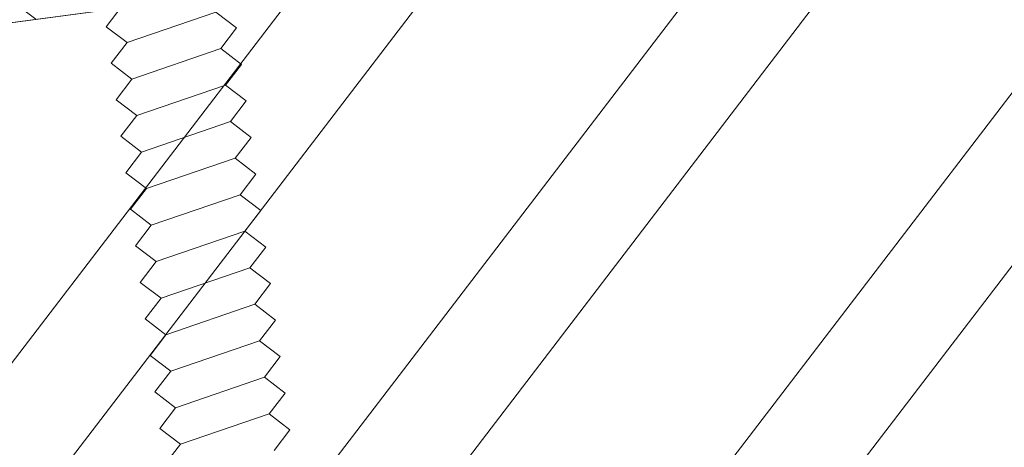
# Model space of a CAD drawing. Units: metres. Extents: x 0 to 152385, y -345755 to 29728.
# Drawn here: x 15592 to 15595, y -6670 to -6669 of the extents above; entities that cross this region are included whole.
import ezdxf

# ---------------------------------------------------------------- set-up
doc = ezdxf.new("R2010")
doc.units = ezdxf.units.M
doc.layers.get('0').update_dxf_attribs({"color": 5, "lineweight": 0})
for name, color, linetype, lineweight in [('CM-KPL-AHS', 34, 'Continuous', 9), ('CM-PRF-CEL', 132, 'Continuous', 9), ('CM-TRM-AHS', 137, 'Continuous', 5), ('CM-TRM-CEL', 223, 'Continuous', 5), ('vida', 8, 'Continuous', 9)]:
    doc.layers.add(name, color=color, linetype=linetype, lineweight=lineweight)

# ---------------------------------------------------------------- blocks, each defined once
blk = doc.blocks.new('40x40')
at = {"layer": 'CM-TRM-CEL'}
h = blk.add_hatch(dxfattribs=at)
h.set_pattern_fill('ANSI32', color=256, scale=0.02)
h.set_pattern_definition([(45, (-4964.89304, -1596.61378), (-0.134703842, 0.134703842), []), (45, (-4964.80324, -1596.61378), (-0.134703842, 0.134703842), [])])
edge = h.paths.add_edge_path(flags=16)
edge.add_line((-1.7, 3.8), (1.7, 3.8))
edge.add_arc((1.7, 3.7), 0.1, 0, 90, ccw=False)
edge.add_line((1.8, 3.7), (1.8, 0.3))
edge.add_arc((1.7, 0.3), 0.1, -90, 0, ccw=False)
edge.add_line((1.7, 0.2), (-1.7, 0.2))
edge.add_arc((-1.7, 0.3), 0.1, 180, 270, ccw=False)
edge.add_line((-1.8, 0.3), (-1.8, 3.7))
edge.add_arc((-1.7, 3.7), 0.1, 90, 180, ccw=False)
edge = h.paths.add_edge_path()
edge.add_line((-1.7, 4), (1.7, 4))
edge.add_arc((1.7, 3.7), 0.3, 0, 90, ccw=False)
edge.add_line((2, 3.7), (2, 0.3))
edge.add_arc((1.7, 0.3), 0.3, -90, 0, ccw=False)
edge.add_line((1.7, 0), (-1.7, 0))
edge.add_arc((-1.7, 0.3), 0.3, 180, 270, ccw=False)
edge.add_line((-2, 0.3), (-2, 3.7))
edge.add_arc((-1.7, 3.7), 0.3, 90, 180, ccw=False)
at = {"layer": 'CM-PRF-CEL'}
blk.add_lwpolyline([(-1.7, 4), (1.7, 4, -0.414214), (2, 3.7), (2, 0.3, -0.414214), (1.7, 0), (-1.7, 0, -0.414214), (-2, 0.3), (-2, 3.7, -0.414214)], format="xyb", close=True, dxfattribs=at)
blk = doc.blocks.new('3.9x50 YSB')
at = {"layer": 'vida', "color": 0}
for p, q in [((-28.941, 1.948), (-29.498, 1.391)), ((-28.385, 1.391), (-28.941, 1.948)), ((-28.385, 1.391), (-28.941, 1.948)), ((-28.385, 1.391), (-28.941, 1.948)), ((-28.385, 1.391), (-28.941, 1.948)), ((-28.385, 1.391), (-28.941, 1.948)), ((-28.385, 1.391), (-28.941, 1.948)), ((-28.385, 1.391), (-28.941, 1.948)), ((-28.385, 1.391), (-28.941, 1.948)), ((-28.385, 1.391), (-28.941, 1.948)), ((-28.385, 1.391), (-28.941, 1.948)), ((-28.385, 1.391), (-28.941, 1.948)), ((-28.385, 1.391), (-28.941, 1.948)), ((-28.385, 1.391), (-28.941, 1.948)), ((-28.385, 1.391), (-28.941, 1.948)), ((-28.385, 1.391), (-28.941, 1.948)), ((-28.385, 1.391), (-28.941, 1.948)), ((-28.385, 1.391), (-28.941, 1.948)), ((-28.385, 1.391), (-28.941, 1.948)), ((-28.385, 1.391), (-28.941, 1.948)), ((-28.385, 1.391), (-28.941, 1.948)), ((-28.385, 1.391), (-28.941, 1.948)), ((-28.385, 1.391), (-28.941, 1.948)), ((-28.385, 1.391), (-28.941, 1.948)), ((-28.385, 1.391), (-28.941, 1.948)), ((-27.828, 1.948), (-28.385, 1.391)), ((-27.272, 1.391), (-27.828, 1.948)), ((-27.272, 1.391), (-27.828, 1.948)), ((-27.272, 1.391), (-27.828, 1.948)), ((-27.272, 1.391), (-27.828, 1.948)), ((-27.272, 1.391), (-27.828, 1.948)), ((-27.272, 1.391), (-27.828, 1.948)), ((-27.272, 1.391), (-27.828, 1.948)), ((-27.272, 1.391), (-27.828, 1.948)), ((-27.272, 1.391), (-27.828, 1.948)), ((-27.272, 1.391), (-27.828, 1.948)), ((-27.272, 1.391), (-27.828, 1.948)), ((-27.272, 1.391), (-27.828, 1.948)), ((-27.272, 1.391), (-27.828, 1.948)), ((-27.272, 1.391), (-27.828, 1.948)), ((-27.272, 1.391), (-27.828, 1.948)), ((-27.272, 1.391), (-27.828, 1.948)), ((-27.272, 1.391), (-27.828, 1.948)), ((-27.272, 1.391), (-27.828, 1.948)), ((-27.272, 1.391), (-27.828, 1.948)), ((-27.272, 1.391), (-27.828, 1.948)), ((-27.272, 1.391), (-27.828, 1.948)), ((-27.272, 1.391), (-27.828, 1.948)), ((-27.272, 1.391), (-27.828, 1.948)), ((-27.272, 1.391), (-27.828, 1.948)), ((-26.715, 1.948), (-27.272, 1.391)), ((-26.159, 1.391), (-26.715, 1.948)), ((-26.159, 1.391), (-26.715, 1.948)), ((-26.159, 1.391), (-26.715, 1.948)), ((-26.159, 1.391), (-26.715, 1.948)), ((-26.159, 1.391), (-26.715, 1.948)), ((-26.159, 1.391), (-26.715, 1.948)), ((-26.159, 1.391), (-26.715, 1.948)), ((-26.159, 1.391), (-26.715, 1.948)), ((-26.159, 1.391), (-26.715, 1.948)), ((-26.159, 1.391), (-26.715, 1.948)), ((-26.159, 1.391), (-26.715, 1.948)), ((-26.159, 1.391), (-26.715, 1.948)), ((-26.159, 1.391), (-26.715, 1.948)), ((-26.159, 1.391), (-26.715, 1.948)), ((-26.159, 1.391), (-26.715, 1.948)), ((-26.159, 1.391), (-26.715, 1.948)), ((-26.159, 1.391), (-26.715, 1.948)), ((-26.159, 1.391), (-26.715, 1.948)), ((-26.159, 1.391), (-26.715, 1.948)), ((-26.159, 1.391), (-26.715, 1.948)), ((-26.159, 1.391), (-26.715, 1.948)), ((-26.159, 1.391), (-26.715, 1.948)), ((-26.159, 1.391), (-26.715, 1.948)), ((-26.159, 1.391), (-26.715, 1.948)), ((-25.602, 1.948), (-26.159, 1.391)), ((-25.046, 1.391), (-25.602, 1.948)), ((-25.046, 1.391), (-25.602, 1.948)), ((-25.046, 1.391), (-25.602, 1.948)), ((-25.046, 1.391), (-25.602, 1.948)), ((-25.046, 1.391), (-25.602, 1.948)), ((-25.046, 1.391), (-25.602, 1.948)), ((-25.046, 1.391), (-25.602, 1.948)), ((-25.046, 1.391), (-25.602, 1.948)), ((-25.046, 1.391), (-25.602, 1.948)), ((-25.046, 1.391), (-25.602, 1.948)), ((-25.046, 1.391), (-25.602, 1.948)), ((-25.046, 1.391), (-25.602, 1.948)), ((-25.046, 1.391), (-25.602, 1.948)), ((-25.046, 1.391), (-25.602, 1.948)), ((-25.046, 1.391), (-25.602, 1.948)), ((-25.046, 1.391), (-25.602, 1.948)), ((-25.046, 1.391), (-25.602, 1.948)), ((-25.046, 1.391), (-25.602, 1.948)), ((-25.046, 1.391), (-25.602, 1.948)), ((-25.046, 1.391), (-25.602, 1.948)), ((-25.046, 1.391), (-25.602, 1.948)), ((-25.046, 1.391), (-25.602, 1.948)), ((-25.046, 1.391), (-25.602, 1.948)), ((-25.046, 1.391), (-25.602, 1.948)), ((-24.489, 1.948), (-25.046, 1.391)), ((-23.932, 1.391), (-24.489, 1.948)), ((-23.932, 1.391), (-24.489, 1.948)), ((-23.932, 1.391), (-24.489, 1.948)), ((-23.932, 1.391), (-24.489, 1.948)), ((-23.932, 1.391), (-24.489, 1.948)), ((-23.932, 1.391), (-24.489, 1.948)), ((-23.932, 1.391), (-24.489, 1.948)), ((-23.932, 1.391), (-24.489, 1.948)), ((-23.932, 1.391), (-24.489, 1.948)), ((-23.932, 1.391), (-24.489, 1.948)), ((-23.932, 1.391), (-24.489, 1.948)), ((-23.932, 1.391), (-24.489, 1.948)), ((-23.932, 1.391), (-24.489, 1.948)), ((-23.932, 1.391), (-24.489, 1.948)), ((-23.932, 1.391), (-24.489, 1.948)), ((-23.932, 1.391), (-24.489, 1.948)), ((-23.932, 1.391), (-24.489, 1.948)), ((-23.932, 1.391), (-24.489, 1.948)), ((-23.932, 1.391), (-24.489, 1.948)), ((-23.932, 1.391), (-24.489, 1.948)), ((-23.932, 1.391), (-24.489, 1.948)), ((-23.932, 1.391), (-24.489, 1.948)), ((-23.932, 1.391), (-24.489, 1.948)), ((-23.932, 1.391), (-24.489, 1.948)), ((-23.376, 1.948), (-23.932, 1.391)), ((-22.819, 1.391), (-23.376, 1.948)), ((-22.819, 1.391), (-23.376, 1.948)), ((-22.819, 1.391), (-23.376, 1.948)), ((-22.819, 1.391), (-23.376, 1.948)), ((-22.819, 1.391), (-23.376, 1.948)), ((-22.819, 1.391), (-23.376, 1.948)), ((-22.819, 1.391), (-23.376, 1.948)), ((-22.819, 1.391), (-23.376, 1.948)), ((-22.819, 1.391), (-23.376, 1.948)), ((-22.819, 1.391), (-23.376, 1.948)), ((-22.819, 1.391), (-23.376, 1.948)), ((-22.819, 1.391), (-23.376, 1.948)), ((-22.819, 1.391), (-23.376, 1.948)), ((-22.819, 1.391), (-23.376, 1.948)), ((-22.819, 1.391), (-23.376, 1.948)), ((-22.819, 1.391), (-23.376, 1.948)), ((-22.819, 1.391), (-23.376, 1.948)), ((-22.819, 1.391), (-23.376, 1.948)), ((-22.819, 1.391), (-23.376, 1.948)), ((-22.819, 1.391), (-23.376, 1.948)), ((-22.819, 1.391), (-23.376, 1.948)), ((-22.819, 1.391), (-23.376, 1.948)), ((-22.819, 1.391), (-23.376, 1.948)), ((-22.819, 1.391), (-23.376, 1.948)), ((-22.263, 1.948), (-22.819, 1.391)), ((-21.706, 1.391), (-22.263, 1.948)), ((-21.706, 1.391), (-22.263, 1.948)), ((-21.706, 1.391), (-22.263, 1.948)), ((-21.706, 1.391), (-22.263, 1.948)), ((-21.706, 1.391), (-22.263, 1.948)), ((-21.706, 1.391), (-22.263, 1.948)), ((-21.706, 1.391), (-22.263, 1.948)), ((-21.706, 1.391), (-22.263, 1.948)), ((-21.706, 1.391), (-22.263, 1.948)), ((-21.706, 1.391), (-22.263, 1.948)), ((-21.706, 1.391), (-22.263, 1.948)), ((-21.706, 1.391), (-22.263, 1.948)), ((-21.706, 1.391), (-22.263, 1.948)), ((-21.706, 1.391), (-22.263, 1.948)), ((-21.706, 1.391), (-22.263, 1.948)), ((-21.706, 1.391), (-22.263, 1.948)), ((-21.706, 1.391), (-22.263, 1.948)), ((-21.706, 1.391), (-22.263, 1.948)), ((-21.706, 1.391), (-22.263, 1.948)), ((-21.706, 1.391), (-22.263, 1.948)), ((-21.706, 1.391), (-22.263, 1.948)), ((-21.706, 1.391), (-22.263, 1.948)), ((-21.706, 1.391), (-22.263, 1.948)), ((-21.706, 1.391), (-22.263, 1.948)), ((-21.15, 1.948), (-21.706, 1.391)), ((-20.593, 1.391), (-21.15, 1.948)), ((-20.593, 1.391), (-21.15, 1.948)), ((-20.593, 1.391), (-21.15, 1.948)), ((-20.593, 1.391), (-21.15, 1.948)), ((-20.593, 1.391), (-21.15, 1.948)), ((-20.593, 1.391), (-21.15, 1.948)), ((-20.593, 1.391), (-21.15, 1.948)), ((-20.593, 1.391), (-21.15, 1.948)), ((-20.593, 1.391), (-21.15, 1.948)), ((-20.593, 1.391), (-21.15, 1.948)), ((-20.593, 1.391), (-21.15, 1.948)), ((-20.593, 1.391), (-21.15, 1.948)), ((-20.593, 1.391), (-21.15, 1.948)), ((-20.593, 1.391), (-21.15, 1.948)), ((-20.593, 1.391), (-21.15, 1.948)), ((-20.593, 1.391), (-21.15, 1.948)), ((-20.593, 1.391), (-21.15, 1.948)), ((-20.593, 1.391), (-21.15, 1.948)), ((-20.593, 1.391), (-21.15, 1.948)), ((-20.593, 1.391), (-21.15, 1.948)), ((-20.593, 1.391), (-21.15, 1.948)), ((-20.593, 1.391), (-21.15, 1.948)), ((-20.593, 1.391), (-21.15, 1.948)), ((-20.593, 1.391), (-21.15, 1.948)), ((-20.036, 1.948), (-20.593, 1.391)), ((-20.036, 1.948), (-20.593, 1.391)), ((-20.036, 1.948), (-20.593, 1.391)), ((-20.036, 1.948), (-20.593, 1.391)), ((-20.036, 1.948), (-20.593, 1.391)), ((-20.036, 1.948), (-20.593, 1.391)), ((-20.036, 1.948), (-20.593, 1.391)), ((-20.036, 1.948), (-20.593, 1.391)), ((-20.036, 1.948), (-20.593, 1.391)), ((-20.036, 1.948), (-20.593, 1.391)), ((-20.036, 1.948), (-20.593, 1.391)), ((-20.036, 1.948), (-20.593, 1.391)), ((-20.036, 1.948), (-20.593, 1.391)), ((-20.036, 1.948), (-20.593, 1.391)), ((-20.036, 1.948), (-20.593, 1.391)), ((-20.036, 1.948), (-20.593, 1.391)), ((-20.036, 1.948), (-20.593, 1.391)), ((-20.036, 1.948), (-20.593, 1.391)), ((-20.036, 1.948), (-20.593, 1.391)), ((-20.036, 1.948), (-20.593, 1.391)), ((-20.036, 1.948), (-20.593, 1.391)), ((-20.036, 1.948), (-20.593, 1.391)), ((-20.036, 1.948), (-20.593, 1.391)), ((-20.036, 1.948), (-20.593, 1.391)), ((-20.036, 1.948), (-20.593, 1.391)), ((-20.036, 1.948), (-20.593, 1.391)), ((-19.48, 1.391), (-20.036, 1.948)), ((-19.48, 1.391), (-20.036, 1.948)), ((-19.48, 1.391), (-20.036, 1.948)), ((-19.48, 1.391), (-20.036, 1.948)), ((-19.48, 1.391), (-20.036, 1.948)), ((-19.48, 1.391), (-20.036, 1.948)), ((-19.48, 1.391), (-20.036, 1.948)), ((-19.48, 1.391), (-20.036, 1.948)), ((-19.48, 1.391), (-20.036, 1.948)), ((-19.48, 1.391), (-20.036, 1.948)), ((-19.48, 1.391), (-20.036, 1.948)), ((-19.48, 1.391), (-20.036, 1.948)), ((-19.48, 1.391), (-20.036, 1.948)), ((-19.48, 1.391), (-20.036, 1.948)), ((-19.48, 1.391), (-20.036, 1.948)), ((-19.48, 1.391), (-20.036, 1.948)), ((-18.923, 1.948), (-19.48, 1.391)), ((-18.923, 1.948), (-19.48, 1.391)), ((-18.923, 1.948), (-19.48, 1.391)), ((-18.923, 1.948), (-19.48, 1.391)), ((-18.923, 1.948), (-19.48, 1.391)), ((-18.923, 1.948), (-19.48, 1.391)), ((-18.923, 1.948), (-19.48, 1.391)), ((-18.923, 1.948), (-19.48, 1.391)), ((-18.923, 1.948), (-19.48, 1.391)), ((-18.923, 1.948), (-19.48, 1.391)), ((-18.923, 1.948), (-19.48, 1.391)), ((-18.923, 1.948), (-19.48, 1.391)), ((-18.923, 1.948), (-19.48, 1.391)), ((-18.923, 1.948), (-19.48, 1.391)), ((-18.923, 1.948), (-19.48, 1.391)), ((-18.923, 1.948), (-19.48, 1.391)), ((-18.923, 1.948), (-19.48, 1.391)), ((-18.923, 1.948), (-19.48, 1.391)), ((-18.923, 1.948), (-19.48, 1.391)), ((-18.923, 1.948), (-19.48, 1.391)), ((-18.923, 1.948), (-19.48, 1.391)), ((-18.923, 1.948), (-19.48, 1.391)), ((-18.923, 1.948), (-19.48, 1.391)), ((-18.923, 1.948), (-19.48, 1.391)), ((-18.367, 1.391), (-18.923, 1.948)), ((-18.367, 1.391), (-18.923, 1.948)), ((-18.367, 1.391), (-18.923, 1.948)), ((-18.367, 1.391), (-18.923, 1.948)), ((-18.367, 1.391), (-18.923, 1.948)), ((-18.367, 1.391), (-18.923, 1.948)), ((-18.367, 1.391), (-18.923, 1.948)), ((-18.367, 1.391), (-18.923, 1.948)), ((-18.367, 1.391), (-18.923, 1.948)), ((-18.367, 1.391), (-18.923, 1.948)), ((-18.367, 1.391), (-18.923, 1.948)), ((-18.367, 1.391), (-18.923, 1.948)), ((-18.367, 1.391), (-18.923, 1.948)), ((-18.367, 1.391), (-18.923, 1.948)), ((-18.367, 1.391), (-18.923, 1.948)), ((-18.367, 1.391), (-18.923, 1.948)), ((-17.81, 1.948), (-18.367, 1.391)), ((-17.81, 1.948), (-18.367, 1.391)), ((-17.81, 1.948), (-18.367, 1.391)), ((-17.81, 1.948), (-18.367, 1.391)), ((-17.81, 1.948), (-18.367, 1.391)), ((-17.81, 1.948), (-18.367, 1.391)), ((-17.81, 1.948), (-18.367, 1.391)), ((-17.81, 1.948), (-18.367, 1.391)), ((-17.81, 1.948), (-18.367, 1.391)), ((-17.81, 1.948), (-18.367, 1.391)), ((-17.81, 1.948), (-18.367, 1.391)), ((-17.81, 1.948), (-18.367, 1.391)), ((-17.81, 1.948), (-18.367, 1.391)), ((-17.81, 1.948), (-18.367, 1.391)), ((-17.81, 1.948), (-18.367, 1.391)), ((-17.81, 1.948), (-18.367, 1.391)), ((-17.81, 1.948), (-18.367, 1.391)), ((-17.81, 1.948), (-18.367, 1.391)), ((-17.81, 1.948), (-18.367, 1.391)), ((-17.81, 1.948), (-18.367, 1.391)), ((-17.81, 1.948), (-18.367, 1.391)), ((-17.81, 1.948), (-18.367, 1.391)), ((-17.81, 1.948), (-18.367, 1.391)), ((-17.81, 1.948), (-18.367, 1.391)), ((-17.254, 1.391), (-17.81, 1.948)), ((-17.254, 1.391), (-17.81, 1.948)), ((-17.254, 1.391), (-17.81, 1.948)), ((-17.254, 1.391), (-17.81, 1.948)), ((-17.254, 1.391), (-17.81, 1.948)), ((-17.254, 1.391), (-17.81, 1.948)), ((-17.254, 1.391), (-17.81, 1.948)), ((-17.254, 1.391), (-17.81, 1.948)), ((-16.697, 1.948), (-17.254, 1.391)), ((-16.697, 1.948), (-17.254, 1.391)), ((-16.697, 1.948), (-17.254, 1.391)), ((-16.697, 1.948), (-17.254, 1.391)), ((-16.697, 1.948), (-17.254, 1.391)), ((-16.697, 1.948), (-17.254, 1.391)), ((-16.697, 1.948), (-17.254, 1.391)), ((-16.697, 1.948), (-17.254, 1.391)), ((-16.14, 1.391), (-16.697, 1.948)), ((-16.14, 1.391), (-16.697, 1.948)), ((-28.941, -1.391), (-29.498, 1.391)), ((-27.828, -1.391), (-28.385, 1.391)), ((-26.715, -1.391), (-27.272, 1.391)), ((-25.602, -1.391), (-26.159, 1.391)), ((-24.489, -1.391), (-25.046, 1.391)), ((-23.376, -1.391), (-23.932, 1.391)), ((-22.263, -1.391), (-22.819, 1.391)), ((-21.15, -1.391), (-21.706, 1.391)), ((-20.036, -1.391), (-20.593, 1.391)), ((-20.036, -1.391), (-20.593, 1.391)), ((-20.036, -1.391), (-20.593, 1.391)), ((-20.036, -1.391), (-20.593, 1.391)), ((-20.036, -1.391), (-20.593, 1.391)), ((-20.036, -1.391), (-20.593, 1.391)), ((-20.036, -1.391), (-20.593, 1.391)), ((-20.036, -1.391), (-20.593, 1.391)), ((-20.036, -1.391), (-20.593, 1.391)), ((-20.036, -1.391), (-20.593, 1.391)), ((-20.036, -1.391), (-20.593, 1.391)), ((-20.036, -1.391), (-20.593, 1.391)), ((-20.036, -1.391), (-20.593, 1.391)), ((-20.036, -1.391), (-20.593, 1.391)), ((-20.036, -1.391), (-20.593, 1.391)), ((-20.036, -1.391), (-20.593, 1.391)), ((-20.036, -1.391), (-20.593, 1.391)), ((-20.036, -1.391), (-20.593, 1.391)), ((-20.036, -1.391), (-20.593, 1.391)), ((-20.036, -1.391), (-20.593, 1.391)), ((-20.036, -1.391), (-20.593, 1.391)), ((-20.036, -1.391), (-20.593, 1.391)), ((-20.036, -1.391), (-20.593, 1.391)), ((-20.036, -1.391), (-20.593, 1.391)), ((-20.036, -1.391), (-20.593, 1.391)), ((-20.036, -1.391), (-20.593, 1.391)), ((-18.923, -1.391), (-19.48, 1.391)), ((-18.923, -1.391), (-19.48, 1.391)), ((-18.923, -1.391), (-19.48, 1.391)), ((-18.923, -1.391), (-19.48, 1.391)), ((-18.923, -1.391), (-19.48, 1.391)), ((-18.923, -1.391), (-19.48, 1.391)), ((-18.923, -1.391), (-19.48, 1.391)), ((-18.923, -1.391), (-19.48, 1.391)), ((-18.923, -1.391), (-19.48, 1.391)), ((-18.923, -1.391), (-19.48, 1.391)), ((-18.923, -1.391), (-19.48, 1.391)), ((-18.923, -1.391), (-19.48, 1.391)), ((-18.923, -1.391), (-19.48, 1.391)), ((-18.923, -1.391), (-19.48, 1.391)), ((-18.923, -1.391), (-19.48, 1.391)), ((-18.923, -1.391), (-19.48, 1.391)), ((-18.923, -1.391), (-19.48, 1.391)), ((-18.923, -1.391), (-19.48, 1.391)), ((-18.923, -1.391), (-19.48, 1.391)), ((-18.923, -1.391), (-19.48, 1.391)), ((-18.923, -1.391), (-19.48, 1.391)), ((-18.923, -1.391), (-19.48, 1.391)), ((-18.923, -1.391), (-19.48, 1.391)), ((-18.923, -1.391), (-19.48, 1.391)), ((-17.81, -1.391), (-18.367, 1.391)), ((-17.81, -1.391), (-18.367, 1.391)), ((-17.81, -1.391), (-18.367, 1.391)), ((-17.81, -1.391), (-18.367, 1.391)), ((-17.81, -1.391), (-18.367, 1.391)), ((-17.81, -1.391), (-18.367, 1.391)), ((-17.81, -1.391), (-18.367, 1.391)), ((-17.81, -1.391), (-18.367, 1.391)), ((-17.81, -1.391), (-18.367, 1.391)), ((-17.81, -1.391), (-18.367, 1.391)), ((-17.81, -1.391), (-18.367, 1.391)), ((-17.81, -1.391), (-18.367, 1.391)), ((-17.81, -1.391), (-18.367, 1.391)), ((-17.81, -1.391), (-18.367, 1.391)), ((-17.81, -1.391), (-18.367, 1.391)), ((-17.81, -1.391), (-18.367, 1.391)), ((-17.81, -1.391), (-18.367, 1.391)), ((-17.81, -1.391), (-18.367, 1.391)), ((-17.81, -1.391), (-18.367, 1.391)), ((-17.81, -1.391), (-18.367, 1.391)), ((-17.81, -1.391), (-18.367, 1.391)), ((-17.81, -1.391), (-18.367, 1.391)), ((-17.81, -1.391), (-18.367, 1.391)), ((-17.81, -1.391), (-18.367, 1.391)), ((-16.697, -1.391), (-17.254, 1.391)), ((-16.697, -1.391), (-17.254, 1.391)), ((-16.697, -1.391), (-17.254, 1.391)), ((-16.697, -1.391), (-17.254, 1.391)), ((-16.697, -1.391), (-17.254, 1.391)), ((-16.697, -1.391), (-17.254, 1.391)), ((-16.697, -1.391), (-17.254, 1.391)), ((-16.697, -1.391), (-17.254, 1.391)), ((-29.498, -1.948), (-30.055, -1.391)), ((-29.498, -1.948), (-30.055, -1.391)), ((-29.498, -1.948), (-30.055, -1.391)), ((-29.498, -1.948), (-30.055, -1.391)), ((-29.498, -1.948), (-30.055, -1.391)), ((-29.498, -1.948), (-30.055, -1.391)), ((-29.498, -1.948), (-30.055, -1.391)), ((-29.498, -1.948), (-30.055, -1.391)), ((-29.498, -1.948), (-30.055, -1.391)), ((-29.498, -1.948), (-30.055, -1.391)), ((-29.498, -1.948), (-30.055, -1.391)), ((-29.498, -1.948), (-30.055, -1.391)), ((-29.498, -1.948), (-30.055, -1.391)), ((-29.498, -1.948), (-30.055, -1.391)), ((-29.498, -1.948), (-30.055, -1.391)), ((-29.498, -1.948), (-30.055, -1.391)), ((-29.498, -1.948), (-30.055, -1.391)), ((-29.498, -1.948), (-30.055, -1.391)), ((-29.498, -1.948), (-30.055, -1.391)), ((-29.498, -1.948), (-30.055, -1.391)), ((-29.498, -1.948), (-30.055, -1.391)), ((-29.498, -1.948), (-30.055, -1.391)), ((-29.498, -1.948), (-30.055, -1.391)), ((-29.498, -1.948), (-30.055, -1.391)), ((-28.941, -1.391), (-29.498, -1.948)), ((-28.941, -1.391), (-29.498, -1.948)), ((-28.941, -1.391), (-29.498, -1.948)), ((-28.941, -1.391), (-29.498, -1.948)), ((-28.941, -1.391), (-29.498, -1.948)), ((-28.941, -1.391), (-29.498, -1.948)), ((-28.941, -1.391), (-29.498, -1.948)), ((-28.941, -1.391), (-29.498, -1.948)), ((-28.941, -1.391), (-29.498, -1.948)), ((-28.941, -1.391), (-29.498, -1.948)), ((-28.941, -1.391), (-29.498, -1.948)), ((-28.941, -1.391), (-29.498, -1.948)), ((-28.941, -1.391), (-29.498, -1.948)), ((-28.941, -1.391), (-29.498, -1.948)), ((-28.941, -1.391), (-29.498, -1.948)), ((-28.941, -1.391), (-29.498, -1.948)), ((-28.941, -1.391), (-29.498, -1.948)), ((-28.941, -1.391), (-29.498, -1.948)), ((-28.941, -1.391), (-29.498, -1.948)), ((-28.941, -1.391), (-29.498, -1.948)), ((-28.941, -1.391), (-29.498, -1.948)), ((-28.941, -1.391), (-29.498, -1.948)), ((-28.941, -1.391), (-29.498, -1.948)), ((-28.941, -1.391), (-29.498, -1.948)), ((-28.385, -1.948), (-28.941, -1.391)), ((-28.385, -1.948), (-28.941, -1.391)), ((-28.385, -1.948), (-28.941, -1.391)), ((-28.385, -1.948), (-28.941, -1.391)), ((-28.385, -1.948), (-28.941, -1.391)), ((-28.385, -1.948), (-28.941, -1.391)), ((-28.385, -1.948), (-28.941, -1.391)), ((-28.385, -1.948), (-28.941, -1.391)), ((-28.385, -1.948), (-28.941, -1.391)), ((-28.385, -1.948), (-28.941, -1.391)), ((-28.385, -1.948), (-28.941, -1.391)), ((-28.385, -1.948), (-28.941, -1.391)), ((-28.385, -1.948), (-28.941, -1.391)), ((-28.385, -1.948), (-28.941, -1.391)), ((-28.385, -1.948), (-28.941, -1.391)), ((-28.385, -1.948), (-28.941, -1.391)), ((-28.385, -1.948), (-28.941, -1.391)), ((-28.385, -1.948), (-28.941, -1.391)), ((-28.385, -1.948), (-28.941, -1.391)), ((-28.385, -1.948), (-28.941, -1.391)), ((-28.385, -1.948), (-28.941, -1.391)), ((-28.385, -1.948), (-28.941, -1.391)), ((-28.385, -1.948), (-28.941, -1.391)), ((-28.385, -1.948), (-28.941, -1.391)), ((-27.828, -1.391), (-28.385, -1.948)), ((-27.828, -1.391), (-28.385, -1.948)), ((-27.828, -1.391), (-28.385, -1.948)), ((-27.828, -1.391), (-28.385, -1.948)), ((-27.828, -1.391), (-28.385, -1.948)), ((-27.828, -1.391), (-28.385, -1.948)), ((-27.828, -1.391), (-28.385, -1.948)), ((-27.828, -1.391), (-28.385, -1.948)), ((-27.828, -1.391), (-28.385, -1.948)), ((-27.828, -1.391), (-28.385, -1.948)), ((-27.828, -1.391), (-28.385, -1.948)), ((-27.828, -1.391), (-28.385, -1.948)), ((-27.828, -1.391), (-28.385, -1.948)), ((-27.828, -1.391), (-28.385, -1.948)), ((-27.828, -1.391), (-28.385, -1.948)), ((-27.828, -1.391), (-28.385, -1.948)), ((-27.828, -1.391), (-28.385, -1.948)), ((-27.828, -1.391), (-28.385, -1.948)), ((-27.828, -1.391), (-28.385, -1.948)), ((-27.828, -1.391), (-28.385, -1.948)), ((-27.828, -1.391), (-28.385, -1.948)), ((-27.828, -1.391), (-28.385, -1.948)), ((-27.828, -1.391), (-28.385, -1.948)), ((-27.828, -1.391), (-28.385, -1.948)), ((-27.272, -1.948), (-27.828, -1.391)), ((-27.272, -1.948), (-27.828, -1.391)), ((-27.272, -1.948), (-27.828, -1.391)), ((-27.272, -1.948), (-27.828, -1.391)), ((-27.272, -1.948), (-27.828, -1.391)), ((-27.272, -1.948), (-27.828, -1.391)), ((-27.272, -1.948), (-27.828, -1.391)), ((-27.272, -1.948), (-27.828, -1.391)), ((-27.272, -1.948), (-27.828, -1.391)), ((-27.272, -1.948), (-27.828, -1.391)), ((-27.272, -1.948), (-27.828, -1.391)), ((-27.272, -1.948), (-27.828, -1.391)), ((-27.272, -1.948), (-27.828, -1.391)), ((-27.272, -1.948), (-27.828, -1.391)), ((-27.272, -1.948), (-27.828, -1.391)), ((-27.272, -1.948), (-27.828, -1.391)), ((-27.272, -1.948), (-27.828, -1.391)), ((-27.272, -1.948), (-27.828, -1.391)), ((-27.272, -1.948), (-27.828, -1.391)), ((-27.272, -1.948), (-27.828, -1.391)), ((-27.272, -1.948), (-27.828, -1.391)), ((-27.272, -1.948), (-27.828, -1.391)), ((-27.272, -1.948), (-27.828, -1.391)), ((-27.272, -1.948), (-27.828, -1.391)), ((-26.715, -1.391), (-27.272, -1.948)), ((-26.715, -1.391), (-27.272, -1.948)), ((-26.715, -1.391), (-27.272, -1.948)), ((-26.715, -1.391), (-27.272, -1.948)), ((-26.715, -1.391), (-27.272, -1.948)), ((-26.715, -1.391), (-27.272, -1.948)), ((-26.715, -1.391), (-27.272, -1.948)), ((-26.715, -1.391), (-27.272, -1.948)), ((-26.715, -1.391), (-27.272, -1.948)), ((-26.715, -1.391), (-27.272, -1.948)), ((-26.715, -1.391), (-27.272, -1.948)), ((-26.715, -1.391), (-27.272, -1.948)), ((-26.715, -1.391), (-27.272, -1.948)), ((-26.715, -1.391), (-27.272, -1.948)), ((-26.715, -1.391), (-27.272, -1.948)), ((-26.715, -1.391), (-27.272, -1.948)), ((-26.715, -1.391), (-27.272, -1.948)), ((-26.715, -1.391), (-27.272, -1.948)), ((-26.715, -1.391), (-27.272, -1.948)), ((-26.715, -1.391), (-27.272, -1.948)), ((-26.715, -1.391), (-27.272, -1.948)), ((-26.715, -1.391), (-27.272, -1.948)), ((-26.715, -1.391), (-27.272, -1.948)), ((-26.715, -1.391), (-27.272, -1.948)), ((-26.159, -1.948), (-26.715, -1.391)), ((-26.159, -1.948), (-26.715, -1.391)), ((-26.159, -1.948), (-26.715, -1.391)), ((-26.159, -1.948), (-26.715, -1.391)), ((-26.159, -1.948), (-26.715, -1.391)), ((-26.159, -1.948), (-26.715, -1.391)), ((-26.159, -1.948), (-26.715, -1.391)), ((-26.159, -1.948), (-26.715, -1.391)), ((-26.159, -1.948), (-26.715, -1.391)), ((-26.159, -1.948), (-26.715, -1.391)), ((-26.159, -1.948), (-26.715, -1.391)), ((-26.159, -1.948), (-26.715, -1.391)), ((-26.159, -1.948), (-26.715, -1.391)), ((-26.159, -1.948), (-26.715, -1.391)), ((-26.159, -1.948), (-26.715, -1.391)), ((-26.159, -1.948), (-26.715, -1.391)), ((-26.159, -1.948), (-26.715, -1.391)), ((-26.159, -1.948), (-26.715, -1.391)), ((-26.159, -1.948), (-26.715, -1.391)), ((-26.159, -1.948), (-26.715, -1.391)), ((-26.159, -1.948), (-26.715, -1.391)), ((-26.159, -1.948), (-26.715, -1.391)), ((-26.159, -1.948), (-26.715, -1.391)), ((-26.159, -1.948), (-26.715, -1.391)), ((-25.602, -1.391), (-26.159, -1.948)), ((-25.602, -1.391), (-26.159, -1.948)), ((-25.602, -1.391), (-26.159, -1.948)), ((-25.602, -1.391), (-26.159, -1.948)), ((-25.602, -1.391), (-26.159, -1.948)), ((-25.602, -1.391), (-26.159, -1.948)), ((-25.602, -1.391), (-26.159, -1.948)), ((-25.602, -1.391), (-26.159, -1.948)), ((-25.602, -1.391), (-26.159, -1.948)), ((-25.602, -1.391), (-26.159, -1.948)), ((-25.602, -1.391), (-26.159, -1.948)), ((-25.602, -1.391), (-26.159, -1.948)), ((-25.602, -1.391), (-26.159, -1.948)), ((-25.602, -1.391), (-26.159, -1.948)), ((-25.602, -1.391), (-26.159, -1.948)), ((-25.602, -1.391), (-26.159, -1.948)), ((-25.602, -1.391), (-26.159, -1.948)), ((-25.602, -1.391), (-26.159, -1.948)), ((-25.602, -1.391), (-26.159, -1.948)), ((-25.602, -1.391), (-26.159, -1.948)), ((-25.602, -1.391), (-26.159, -1.948)), ((-25.602, -1.391), (-26.159, -1.948)), ((-25.602, -1.391), (-26.159, -1.948)), ((-25.602, -1.391), (-26.159, -1.948)), ((-25.046, -1.948), (-25.602, -1.391)), ((-25.046, -1.948), (-25.602, -1.391)), ((-25.046, -1.948), (-25.602, -1.391)), ((-25.046, -1.948), (-25.602, -1.391)), ((-25.046, -1.948), (-25.602, -1.391)), ((-25.046, -1.948), (-25.602, -1.391)), ((-25.046, -1.948), (-25.602, -1.391)), ((-25.046, -1.948), (-25.602, -1.391)), ((-25.046, -1.948), (-25.602, -1.391)), ((-25.046, -1.948), (-25.602, -1.391)), ((-25.046, -1.948), (-25.602, -1.391)), ((-25.046, -1.948), (-25.602, -1.391)), ((-25.046, -1.948), (-25.602, -1.391)), ((-25.046, -1.948), (-25.602, -1.391)), ((-25.046, -1.948), (-25.602, -1.391)), ((-25.046, -1.948), (-25.602, -1.391)), ((-25.046, -1.948), (-25.602, -1.391)), ((-25.046, -1.948), (-25.602, -1.391)), ((-25.046, -1.948), (-25.602, -1.391)), ((-25.046, -1.948), (-25.602, -1.391)), ((-25.046, -1.948), (-25.602, -1.391)), ((-25.046, -1.948), (-25.602, -1.391)), ((-25.046, -1.948), (-25.602, -1.391)), ((-25.046, -1.948), (-25.602, -1.391)), ((-24.489, -1.391), (-25.046, -1.948)), ((-24.489, -1.391), (-25.046, -1.948)), ((-24.489, -1.391), (-25.046, -1.948)), ((-24.489, -1.391), (-25.046, -1.948)), ((-24.489, -1.391), (-25.046, -1.948)), ((-24.489, -1.391), (-25.046, -1.948)), ((-24.489, -1.391), (-25.046, -1.948)), ((-24.489, -1.391), (-25.046, -1.948)), ((-24.489, -1.391), (-25.046, -1.948)), ((-24.489, -1.391), (-25.046, -1.948)), ((-24.489, -1.391), (-25.046, -1.948)), ((-24.489, -1.391), (-25.046, -1.948)), ((-24.489, -1.391), (-25.046, -1.948)), ((-24.489, -1.391), (-25.046, -1.948)), ((-24.489, -1.391), (-25.046, -1.948)), ((-24.489, -1.391), (-25.046, -1.948)), ((-24.489, -1.391), (-25.046, -1.948)), ((-24.489, -1.391), (-25.046, -1.948)), ((-24.489, -1.391), (-25.046, -1.948)), ((-24.489, -1.391), (-25.046, -1.948)), ((-24.489, -1.391), (-25.046, -1.948)), ((-24.489, -1.391), (-25.046, -1.948)), ((-24.489, -1.391), (-25.046, -1.948)), ((-24.489, -1.391), (-25.046, -1.948)), ((-23.932, -1.948), (-24.489, -1.391)), ((-23.932, -1.948), (-24.489, -1.391)), ((-23.932, -1.948), (-24.489, -1.391)), ((-23.932, -1.948), (-24.489, -1.391)), ((-23.932, -1.948), (-24.489, -1.391)), ((-23.932, -1.948), (-24.489, -1.391)), ((-23.932, -1.948), (-24.489, -1.391)), ((-23.932, -1.948), (-24.489, -1.391)), ((-23.932, -1.948), (-24.489, -1.391)), ((-23.932, -1.948), (-24.489, -1.391)), ((-23.932, -1.948), (-24.489, -1.391)), ((-23.932, -1.948), (-24.489, -1.391)), ((-23.932, -1.948), (-24.489, -1.391)), ((-23.932, -1.948), (-24.489, -1.391)), ((-23.932, -1.948), (-24.489, -1.391)), ((-23.932, -1.948), (-24.489, -1.391)), ((-23.932, -1.948), (-24.489, -1.391)), ((-23.932, -1.948), (-24.489, -1.391)), ((-23.932, -1.948), (-24.489, -1.391)), ((-23.932, -1.948), (-24.489, -1.391)), ((-23.932, -1.948), (-24.489, -1.391)), ((-23.932, -1.948), (-24.489, -1.391)), ((-23.932, -1.948), (-24.489, -1.391)), ((-23.932, -1.948), (-24.489, -1.391)), ((-23.376, -1.391), (-23.932, -1.948)), ((-23.376, -1.391), (-23.932, -1.948)), ((-23.376, -1.391), (-23.932, -1.948)), ((-23.376, -1.391), (-23.932, -1.948)), ((-23.376, -1.391), (-23.932, -1.948)), ((-23.376, -1.391), (-23.932, -1.948)), ((-23.376, -1.391), (-23.932, -1.948)), ((-23.376, -1.391), (-23.932, -1.948)), ((-23.376, -1.391), (-23.932, -1.948)), ((-23.376, -1.391), (-23.932, -1.948)), ((-23.376, -1.391), (-23.932, -1.948)), ((-23.376, -1.391), (-23.932, -1.948)), ((-23.376, -1.391), (-23.932, -1.948)), ((-23.376, -1.391), (-23.932, -1.948)), ((-23.376, -1.391), (-23.932, -1.948)), ((-23.376, -1.391), (-23.932, -1.948)), ((-23.376, -1.391), (-23.932, -1.948)), ((-23.376, -1.391), (-23.932, -1.948)), ((-23.376, -1.391), (-23.932, -1.948)), ((-23.376, -1.391), (-23.932, -1.948)), ((-23.376, -1.391), (-23.932, -1.948)), ((-23.376, -1.391), (-23.932, -1.948)), ((-23.376, -1.391), (-23.932, -1.948)), ((-23.376, -1.391), (-23.932, -1.948)), ((-22.819, -1.948), (-23.376, -1.391)), ((-22.819, -1.948), (-23.376, -1.391)), ((-22.819, -1.948), (-23.376, -1.391)), ((-22.819, -1.948), (-23.376, -1.391)), ((-22.819, -1.948), (-23.376, -1.391)), ((-22.819, -1.948), (-23.376, -1.391)), ((-22.819, -1.948), (-23.376, -1.391)), ((-22.819, -1.948), (-23.376, -1.391)), ((-22.819, -1.948), (-23.376, -1.391)), ((-22.819, -1.948), (-23.376, -1.391)), ((-22.819, -1.948), (-23.376, -1.391)), ((-22.819, -1.948), (-23.376, -1.391)), ((-22.819, -1.948), (-23.376, -1.391)), ((-22.819, -1.948), (-23.376, -1.391)), ((-22.819, -1.948), (-23.376, -1.391)), ((-22.819, -1.948), (-23.376, -1.391)), ((-22.819, -1.948), (-23.376, -1.391)), ((-22.819, -1.948), (-23.376, -1.391)), ((-22.819, -1.948), (-23.376, -1.391)), ((-22.819, -1.948), (-23.376, -1.391)), ((-22.819, -1.948), (-23.376, -1.391)), ((-22.819, -1.948), (-23.376, -1.391)), ((-22.819, -1.948), (-23.376, -1.391)), ((-22.819, -1.948), (-23.376, -1.391)), ((-22.263, -1.391), (-22.819, -1.948)), ((-22.263, -1.391), (-22.819, -1.948)), ((-22.263, -1.391), (-22.819, -1.948)), ((-22.263, -1.391), (-22.819, -1.948)), ((-22.263, -1.391), (-22.819, -1.948)), ((-22.263, -1.391), (-22.819, -1.948)), ((-22.263, -1.391), (-22.819, -1.948)), ((-22.263, -1.391), (-22.819, -1.948)), ((-22.263, -1.391), (-22.819, -1.948)), ((-22.263, -1.391), (-22.819, -1.948)), ((-22.263, -1.391), (-22.819, -1.948)), ((-22.263, -1.391), (-22.819, -1.948)), ((-22.263, -1.391), (-22.819, -1.948)), ((-22.263, -1.391), (-22.819, -1.948)), ((-22.263, -1.391), (-22.819, -1.948)), ((-22.263, -1.391), (-22.819, -1.948)), ((-22.263, -1.391), (-22.819, -1.948)), ((-22.263, -1.391), (-22.819, -1.948)), ((-22.263, -1.391), (-22.819, -1.948)), ((-22.263, -1.391), (-22.819, -1.948)), ((-22.263, -1.391), (-22.819, -1.948)), ((-22.263, -1.391), (-22.819, -1.948)), ((-22.263, -1.391), (-22.819, -1.948)), ((-22.263, -1.391), (-22.819, -1.948)), ((-21.706, -1.948), (-22.263, -1.391)), ((-21.706, -1.948), (-22.263, -1.391)), ((-21.706, -1.948), (-22.263, -1.391)), ((-21.706, -1.948), (-22.263, -1.391)), ((-21.706, -1.948), (-22.263, -1.391)), ((-21.706, -1.948), (-22.263, -1.391)), ((-21.706, -1.948), (-22.263, -1.391)), ((-21.706, -1.948), (-22.263, -1.391)), ((-21.706, -1.948), (-22.263, -1.391)), ((-21.706, -1.948), (-22.263, -1.391)), ((-21.706, -1.948), (-22.263, -1.391)), ((-21.706, -1.948), (-22.263, -1.391)), ((-21.706, -1.948), (-22.263, -1.391)), ((-21.706, -1.948), (-22.263, -1.391)), ((-21.706, -1.948), (-22.263, -1.391)), ((-21.706, -1.948), (-22.263, -1.391)), ((-21.706, -1.948), (-22.263, -1.391)), ((-21.706, -1.948), (-22.263, -1.391)), ((-21.706, -1.948), (-22.263, -1.391)), ((-21.706, -1.948), (-22.263, -1.391)), ((-21.706, -1.948), (-22.263, -1.391)), ((-21.706, -1.948), (-22.263, -1.391)), ((-21.706, -1.948), (-22.263, -1.391)), ((-21.706, -1.948), (-22.263, -1.391)), ((-21.15, -1.391), (-21.706, -1.948)), ((-21.15, -1.391), (-21.706, -1.948)), ((-21.15, -1.391), (-21.706, -1.948)), ((-21.15, -1.391), (-21.706, -1.948)), ((-21.15, -1.391), (-21.706, -1.948)), ((-21.15, -1.391), (-21.706, -1.948)), ((-21.15, -1.391), (-21.706, -1.948)), ((-21.15, -1.391), (-21.706, -1.948)), ((-21.15, -1.391), (-21.706, -1.948)), ((-21.15, -1.391), (-21.706, -1.948)), ((-21.15, -1.391), (-21.706, -1.948)), ((-21.15, -1.391), (-21.706, -1.948)), ((-21.15, -1.391), (-21.706, -1.948)), ((-21.15, -1.391), (-21.706, -1.948)), ((-21.15, -1.391), (-21.706, -1.948)), ((-21.15, -1.391), (-21.706, -1.948)), ((-21.15, -1.391), (-21.706, -1.948)), ((-21.15, -1.391), (-21.706, -1.948)), ((-21.15, -1.391), (-21.706, -1.948)), ((-21.15, -1.391), (-21.706, -1.948)), ((-21.15, -1.391), (-21.706, -1.948)), ((-21.15, -1.391), (-21.706, -1.948)), ((-21.15, -1.391), (-21.706, -1.948)), ((-21.15, -1.391), (-21.706, -1.948)), ((-20.593, -1.948), (-21.15, -1.391)), ((-20.593, -1.948), (-21.15, -1.391)), ((-20.593, -1.948), (-21.15, -1.391)), ((-20.593, -1.948), (-21.15, -1.391)), ((-20.593, -1.948), (-21.15, -1.391)), ((-20.593, -1.948), (-21.15, -1.391)), ((-20.593, -1.948), (-21.15, -1.391)), ((-20.593, -1.948), (-21.15, -1.391)), ((-20.593, -1.948), (-21.15, -1.391)), ((-20.593, -1.948), (-21.15, -1.391)), ((-20.593, -1.948), (-21.15, -1.391)), ((-20.593, -1.948), (-21.15, -1.391)), ((-20.593, -1.948), (-21.15, -1.391)), ((-20.593, -1.948), (-21.15, -1.391)), ((-20.593, -1.948), (-21.15, -1.391)), ((-20.593, -1.948), (-21.15, -1.391)), ((-20.593, -1.948), (-21.15, -1.391)), ((-20.593, -1.948), (-21.15, -1.391)), ((-20.593, -1.948), (-21.15, -1.391)), ((-20.593, -1.948), (-21.15, -1.391)), ((-20.593, -1.948), (-21.15, -1.391)), ((-20.593, -1.948), (-21.15, -1.391)), ((-20.593, -1.948), (-21.15, -1.391)), ((-20.593, -1.948), (-21.15, -1.391)), ((-20.036, -1.391), (-20.593, -1.948)), ((-20.036, -1.391), (-20.593, -1.948)), ((-20.036, -1.391), (-20.593, -1.948)), ((-20.036, -1.391), (-20.593, -1.948)), ((-20.036, -1.391), (-20.593, -1.948)), ((-20.036, -1.391), (-20.593, -1.948)), ((-20.036, -1.391), (-20.593, -1.948)), ((-20.036, -1.391), (-20.593, -1.948)), ((-20.036, -1.391), (-20.593, -1.948)), ((-20.036, -1.391), (-20.593, -1.948)), ((-20.036, -1.391), (-20.593, -1.948)), ((-20.036, -1.391), (-20.593, -1.948)), ((-20.036, -1.391), (-20.593, -1.948)), ((-20.036, -1.391), (-20.593, -1.948)), ((-20.036, -1.391), (-20.593, -1.948)), ((-20.036, -1.391), (-20.593, -1.948)), ((-20.036, -1.391), (-20.593, -1.948)), ((-20.036, -1.391), (-20.593, -1.948)), ((-20.036, -1.391), (-20.593, -1.948)), ((-20.036, -1.391), (-20.593, -1.948)), ((-20.036, -1.391), (-20.593, -1.948)), ((-20.036, -1.391), (-20.593, -1.948)), ((-20.036, -1.391), (-20.593, -1.948)), ((-20.036, -1.391), (-20.593, -1.948)), ((-19.48, -1.948), (-20.036, -1.391)), ((-19.48, -1.948), (-20.036, -1.391)), ((-19.48, -1.948), (-20.036, -1.391)), ((-19.48, -1.948), (-20.036, -1.391)), ((-19.48, -1.948), (-20.036, -1.391)), ((-19.48, -1.948), (-20.036, -1.391)), ((-19.48, -1.948), (-20.036, -1.391)), ((-19.48, -1.948), (-20.036, -1.391)), ((-19.48, -1.948), (-20.036, -1.391)), ((-19.48, -1.948), (-20.036, -1.391)), ((-19.48, -1.948), (-20.036, -1.391)), ((-19.48, -1.948), (-20.036, -1.391)), ((-19.48, -1.948), (-20.036, -1.391)), ((-19.48, -1.948), (-20.036, -1.391)), ((-19.48, -1.948), (-20.036, -1.391)), ((-19.48, -1.948), (-20.036, -1.391)), ((-18.923, -1.391), (-19.48, -1.948)), ((-18.923, -1.391), (-19.48, -1.948)), ((-18.923, -1.391), (-19.48, -1.948)), ((-18.923, -1.391), (-19.48, -1.948)), ((-18.923, -1.391), (-19.48, -1.948)), ((-18.923, -1.391), (-19.48, -1.948)), ((-18.923, -1.391), (-19.48, -1.948)), ((-18.923, -1.391), (-19.48, -1.948)), ((-18.923, -1.391), (-19.48, -1.948)), ((-18.923, -1.391), (-19.48, -1.948)), ((-18.923, -1.391), (-19.48, -1.948)), ((-18.923, -1.391), (-19.48, -1.948)), ((-18.923, -1.391), (-19.48, -1.948)), ((-18.923, -1.391), (-19.48, -1.948)), ((-18.923, -1.391), (-19.48, -1.948)), ((-18.923, -1.391), (-19.48, -1.948)), ((-18.923, -1.391), (-19.48, -1.948)), ((-18.923, -1.391), (-19.48, -1.948)), ((-18.923, -1.391), (-19.48, -1.948)), ((-18.923, -1.391), (-19.48, -1.948)), ((-18.923, -1.391), (-19.48, -1.948)), ((-18.923, -1.391), (-19.48, -1.948)), ((-18.923, -1.391), (-19.48, -1.948)), ((-18.923, -1.391), (-19.48, -1.948)), ((-18.367, -1.948), (-18.923, -1.391)), ((-18.367, -1.948), (-18.923, -1.391)), ((-18.367, -1.948), (-18.923, -1.391)), ((-18.367, -1.948), (-18.923, -1.391)), ((-18.367, -1.948), (-18.923, -1.391)), ((-18.367, -1.948), (-18.923, -1.391)), ((-18.367, -1.948), (-18.923, -1.391)), ((-18.367, -1.948), (-18.923, -1.391)), ((-18.367, -1.948), (-18.923, -1.391)), ((-18.367, -1.948), (-18.923, -1.391)), ((-18.367, -1.948), (-18.923, -1.391)), ((-18.367, -1.948), (-18.923, -1.391)), ((-18.367, -1.948), (-18.923, -1.391)), ((-18.367, -1.948), (-18.923, -1.391)), ((-18.367, -1.948), (-18.923, -1.391)), ((-18.367, -1.948), (-18.923, -1.391)), ((-17.81, -1.391), (-18.367, -1.948)), ((-17.81, -1.391), (-18.367, -1.948)), ((-17.81, -1.391), (-18.367, -1.948)), ((-17.81, -1.391), (-18.367, -1.948)), ((-17.81, -1.391), (-18.367, -1.948)), ((-17.81, -1.391), (-18.367, -1.948)), ((-17.81, -1.391), (-18.367, -1.948)), ((-17.81, -1.391), (-18.367, -1.948)), ((-17.81, -1.391), (-18.367, -1.948)), ((-17.81, -1.391), (-18.367, -1.948)), ((-17.81, -1.391), (-18.367, -1.948)), ((-17.81, -1.391), (-18.367, -1.948)), ((-17.81, -1.391), (-18.367, -1.948)), ((-17.81, -1.391), (-18.367, -1.948)), ((-17.81, -1.391), (-18.367, -1.948)), ((-17.81, -1.391), (-18.367, -1.948)), ((-17.81, -1.391), (-18.367, -1.948)), ((-17.81, -1.391), (-18.367, -1.948)), ((-17.81, -1.391), (-18.367, -1.948)), ((-17.81, -1.391), (-18.367, -1.948)), ((-17.81, -1.391), (-18.367, -1.948)), ((-17.81, -1.391), (-18.367, -1.948)), ((-17.81, -1.391), (-18.367, -1.948)), ((-17.81, -1.391), (-18.367, -1.948)), ((-17.254, -1.948), (-17.81, -1.391)), ((-17.254, -1.948), (-17.81, -1.391)), ((-17.254, -1.948), (-17.81, -1.391)), ((-17.254, -1.948), (-17.81, -1.391)), ((-17.254, -1.948), (-17.81, -1.391)), ((-17.254, -1.948), (-17.81, -1.391)), ((-17.254, -1.948), (-17.81, -1.391)), ((-17.254, -1.948), (-17.81, -1.391)), ((-16.697, -1.391), (-17.254, -1.948)), ((-16.697, -1.391), (-17.254, -1.948)), ((-16.697, -1.391), (-17.254, -1.948)), ((-16.697, -1.391), (-17.254, -1.948)), ((-16.697, -1.391), (-17.254, -1.948)), ((-16.697, -1.391), (-17.254, -1.948)), ((-16.697, -1.391), (-17.254, -1.948)), ((-16.697, -1.391), (-17.254, -1.948)), ((-16.14, -1.948), (-16.697, -1.391)), ((-16.14, -1.948), (-16.697, -1.391)), ((-16.14, -1.948), (-16.697, -1.391)), ((-16.14, -1.948), (-16.697, -1.391)), ((-16.14, -1.948), (-16.697, -1.391)), ((-16.14, -1.948), (-16.697, -1.391)), ((-16.14, -1.948), (-16.697, -1.391)), ((-16.14, -1.948), (-16.697, -1.391))]:
    blk.add_line(p, q, dxfattribs=at)
blk = doc.blocks.new('isiklik_2')
at = {"layer": 'CM-TRM-AHS'}
h = blk.add_hatch(dxfattribs=at)
h.set_pattern_fill('ANSI32', color=256, scale=0.1)
h.set_pattern_definition([(45, (259.2, 3.7557), (-0.6735192, 0.6735192), []), (45, (259.649, 3.7557), (-0.6735192, 0.6735192), [])])
h.paths.add_polyline_path([(-218.5, 3.7557), (-259.2, 3.7557), (-259.2, 1.7557), (-218.5, 1.7557)])
at = {"layer": 'CM-KPL-AHS'}
blk.add_lwpolyline([(-218.5, 3.7557), (-259.2, 3.7557), (-259.2, 1.7557), (-218.5, 1.7557)], close=True, dxfattribs=at)
at = {"layer": 'CM-KPL-AHS', "xscale": -1}
blk.add_blockref('40x40', (-228, 3.7557), dxfattribs=at)
at = {"layer": 'vida', "xscale": 0.1, "yscale": 0.1, "zscale": 0.1, "rotation": 270}
blk.add_blockref('3.9x50 YSB', (-228, 0.7557), dxfattribs=at)
blk = doc.blocks.new('A$C63DC0976')
at = {"rotation": 7.579691294394799}
blk.add_blockref('isiklik_2', (3574.7404, 1876.0106), dxfattribs=at)

msp = doc.modelspace()

# ---------------------------------------------------------------- block references
msp.add_blockref('A$C63DC0976', (12244.2737, -8518.1245))

doc.saveas('drawing.dxf')
